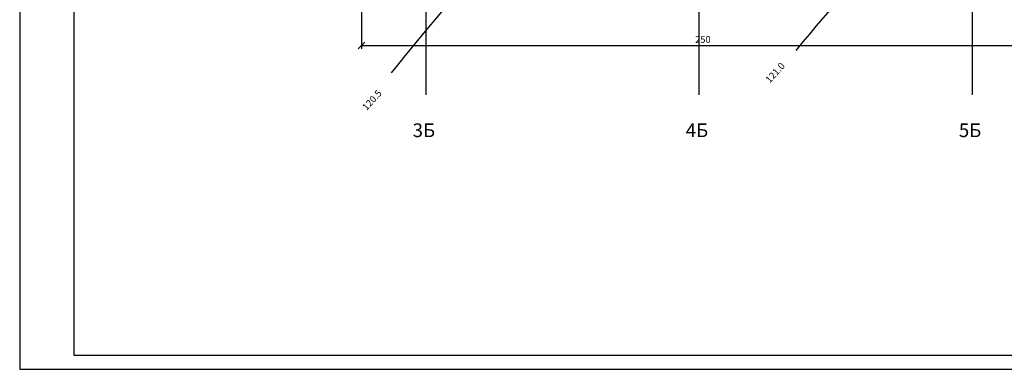
# Model space of a CAD drawing. Units: millimetres. Extents: x -647 to 2337, y 236 to 2621.
# Drawn here: x 654 to 1014, y 1181 to 1309 of the extents above; entities that cross this region are included whole.
import ezdxf

# ---------------------------------------------------------------- set-up
doc = ezdxf.new("R2010")
doc.units = ezdxf.units.MM
doc.header["$LTSCALE"] = 0.4
doc.styles.get("Standard").update_dxf_attribs({"font": 'simplex.shx'})
doc.dimstyles.new('маленькие', dxfattribs={"dimtxt": 2.5, "dimasz": 2.5, "dimexe": 1.25, "dimexo": 0.625, "dimtad": 1, "dimlfac": 200, "dimtxsty": 'Standard', "dimblk": 'ARCHTICK', "dimcen": 2.5, "dimadec": 0, "dimazin": 0, "dimtfac": 1, "dimtmove": 0, "dimatfit": 3, "dimldrblk": 'NONE', "dimfxl": 1, "dimarcsym": 0})

# ---------------------------------------------------------------- blocks, each defined once
blk = doc.blocks.new('_ArchTick')
at = {"color": 0, "linetype": 'ByBlock', "lineweight": 100, "const_width": 0.15}
blk.add_lwpolyline([(-0.5, -0.5), (0.5, 0.5)], dxfattribs=at)
blk = doc.blocks.new('*D247')
at = {"color": 0, "lineweight": -2}
for p, q in [((778.94, 1313.09), (778.94, 1297.96)), ((1028.94, 1313.09), (1028.94, 1297.96)), ((778.94, 1299.21), (1028.94, 1299.21))]:
    blk.add_line(p, q, dxfattribs=at)
at = {"layer": 'Defpoints', "color": 0}
for p in [(778.94, 1313.72), (1028.94, 1313.72), (1028.94, 1299.21)]:
    blk.add_point(p, dxfattribs=at)
at = {"color": 0, "lineweight": -2, "xscale": 2.5, "yscale": 2.5, "zscale": 2.5, "rotation": 180}
blk.add_blockref('_ArchTick', (778.94, 1299.21), dxfattribs=at)
at = {"color": 0, "lineweight": -2, "xscale": 2.5, "yscale": 2.5, "zscale": 2.5}
blk.add_blockref('_ArchTick', (1028.94, 1299.21), dxfattribs=at)
at = {"color": 0, "lineweight": 25, "insert": (903.94, 1301.08), "char_height": 2.5, "attachment_point": 5}
blk.add_mtext('250', dxfattribs=at)
blk = doc.blocks.new('_None')

msp = doc.modelspace()

# ---------------------------------------------------------------- linework, layer by layer
at = {"color": 0, "linetype": 'Continuous', "lineweight": 15}
for p, q in [((653.784235, 1180.821683), (653.784235, 1774.821683)), ((1494.784235, 1180.821683), (653.784235, 1180.821683))]:
    msp.add_line(p, q, dxfattribs=at)
at = {"color": 0, "linetype": 'Continuous', "lineweight": 30}
for p, q in [((673.784235, 1185.821683), (673.784235, 1769.821683)), ((1489.784235, 1185.821683), (673.784235, 1185.821683))]:
    msp.add_line(p, q, dxfattribs=at)
msp.add_lwpolyline([(653.784239, 1180.821684), (1494.784239, 1180.821684), (1494.784239, 1774.821684), (653.784239, 1774.821684), (653.784239, 1180.821684)])
at = {"lineweight": 25}
for points in [[(802.515843, 1473.561965), (802.515843, 1281.208759)], [(902.515843, 1473.561965), (902.515843, 1281.208759)], [(1002.515843, 1473.561965), (1002.515843, 1281.208759)]]:
    msp.add_lwpolyline(points, dxfattribs=at)
for points in [[(789.928506, 1289.177426), (872.49647, 1367.410134), (924.186278, 1398.013335), (947.479358, 1451.600054), (962.098668, 1487.546241)], [(938.149485, 1297.436544), (983.523369, 1337.424207), (1014.126097, 1351.600054), (1028.939632, 1383.384733), (1040.284432, 1398.360419)]]:
    msp.add_spline(points, degree=3, dxfattribs=at)

# ---------------------------------------------------------------- texts
at = {"lineweight": 25, "char_height": 2.5, "width": 9.90333044, "attachment_point": 1, "rotation": 47.66989317}
for s, insert in [('121.0', (926.609875, 1286.965512)), ('120.5', (778.993952, 1276.938544))]:
    msp.add_mtext(s, dxfattribs=dict(at, insert=insert))
at = {"lineweight": 25, "char_height": 5, "width": 11.14932649, "attachment_point": 1}
for s, insert in [('3Б', (797.685163, 1270.72061)), ('4Б', (897.685163, 1270.72061)), ('5Б', (997.685163, 1270.72061))]:
    msp.add_mtext(s, dxfattribs=dict(at, insert=insert))

# ---------------------------------------------------------------- dimensions: what is measured, and where the dimension line sits
at = {"lineweight": 25}
dim = msp.add_linear_dim(base=(1028.939632, 1299.207377), p1=(778.939632, 1313.715772), p2=(1028.939632, 1313.715772), text='250', dimstyle='маленькие', dxfattribs=at)
dim.commit()
dim.dimension.update_dxf_attribs({"geometry": '*D247', "text_midpoint": (903.939632, 1301.082377)})

doc.saveas('drawing.dxf')
